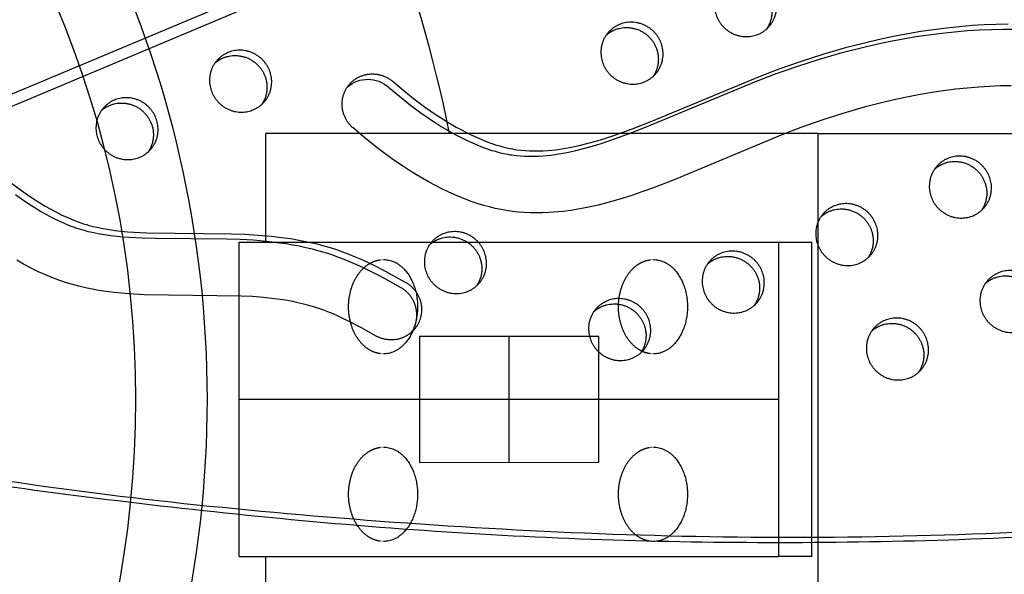
# Model space of a CAD drawing. Units: millimetres. Extents: x 69417 to 83229, y -10359 to 6803.
# Drawn here: x 79600 to 79997, y 62 to 286 of the extents above; entities that cross this region are included whole.
import ezdxf

# ---------------------------------------------------------------- set-up
doc = ezdxf.new("R2010")
doc.units = ezdxf.units.MM
doc.header["$LTSCALE"] = 500
doc.layers.add('Make2D$visible$lines', color=7, linetype='Continuous', true_color=0x000000)

msp = doc.modelspace()

# ---------------------------------------------------------------- linework, layer by layer
at = {"layer": 'Make2D$visible$lines'}
for p, q in [((81588.858, 1093.446), (79281.481, 123.79)), ((81581.961, 1085.653), (79280.262, 118.382)), ((79922.12, 240.274), (79698.936, 240.274)), ((79698.936, 196.274), (79698.936, 240.274)), ((79922.12, 240.274), (81095.509, 240.274)), ((79922.12, 25.274), (79922.12, 240.274)), ((79688.199, 69.274), (79688.199, 196.274)), ((79688.199, 196.274), (79906.233, 196.274)), ((79906.233, 196.274), (79919.545, 196.274)), ((79906.233, 69.274), (79906.233, 196.274)), ((79919.545, 69.274), (79919.545, 196.274)), ((79744.879, 189.146), (79745.015, 189.167)), ((79745.221, 189.196), (79745.329, 189.209)), ((79745.803, 189.254), (79745.951, 189.264)), ((79853.834, 189.136), (79854.032, 189.167)), ((79854.163, 189.186), (79854.346, 189.209)), ((79854.848, 189.256), (79854.968, 189.264)), ((79797.273, 107.37), (79797.273, 158.17)), ((79745.015, 151.296), (79744.879, 151.317)), ((79745.329, 151.254), (79745.221, 151.267)), ((79745.951, 151.199), (79745.803, 151.209)), ((79854.032, 151.296), (79853.834, 151.327)), ((79854.346, 151.254), (79854.163, 151.277)), ((79854.968, 151.199), (79854.848, 151.207)), ((79906.233, 132.774), (79688.199, 132.774)), ((79744.817, 113.361), (79745.015, 113.392)), ((79745.146, 113.411), (79745.329, 113.434)), ((79745.831, 113.481), (79745.951, 113.488)), ((79853.896, 113.371), (79854.032, 113.392)), ((79854.238, 113.42), (79854.346, 113.434)), ((79854.82, 113.479), (79854.968, 113.488)), ((79745.015, 75.52), (79744.817, 75.552)), ((79745.329, 75.479), (79745.146, 75.502)), ((79745.951, 75.424), (79745.831, 75.432)), ((79854.032, 75.52), (79853.896, 75.542)), ((79854.346, 75.479), (79854.238, 75.492)), ((79854.968, 75.424), (79854.82, 75.434)), ((79688.199, 69.274), (79906.233, 69.274)), ((79698.936, 25.274), (79698.936, 69.274)), ((79919.545, 69.274), (79906.233, 69.274))]:
    msp.add_line(p, q, dxfattribs=at)
for points in [[(80000.01, 259.503), (79995.676, 259.43), (79991.344, 259.26), (79987.017, 258.998), (79982.25, 258.603), (79977.494, 258.101), (79972.75, 257.497), (79968.02, 256.793), (79963.304, 255.994), (79958.605, 255.102), (79953.923, 254.121), (79949.259, 253.055), (79940.612, 250.848), (79932.038, 248.372), (79923.541, 245.641), (79915.125, 242.671), (79907.338, 239.701), (79863.962, 221.58), (79855.219, 218.199), (79850.811, 216.608), (79846.373, 215.101), (79842.035, 213.732), (79837.665, 212.471), (79833.262, 211.335), (79828.824, 210.341), (79824.958, 209.609), (79823.016, 209.291), (79821.068, 209.009), (79819.117, 208.762), (79817.161, 208.554), (79815.201, 208.386), (79813.238, 208.258), (79810.777, 208.16), (79808.314, 208.131), (79805.851, 208.176), (79803.391, 208.296), (79801.028, 208.485), (79798.672, 208.748), (79796.326, 209.085), (79793.992, 209.496), (79791.652, 209.985), (79789.328, 210.548), (79787.022, 211.179), (79784.734, 211.876), (79782.339, 212.68), (79779.967, 213.547), (79777.617, 214.475), (79775.29, 215.458), (79772.653, 216.646), (79770.045, 217.899), (79767.467, 219.212), (79764.919, 220.582), (79762.4, 222.006), (79759.91, 223.481), (79757.448, 225.003), (79755.015, 226.571), (79752.347, 228.359), (79749.713, 230.197), (79744.545, 234.01), (79739.307, 238.156), (79734.208, 242.473), (79733.998, 242.661), (79733.79, 242.855), (79733.584, 243.055), (79733.382, 243.262), (79733.182, 243.474), (79732.986, 243.693), (79732.793, 243.918), (79732.604, 244.149), (79732.419, 244.386), (79732.239, 244.629), (79732.063, 244.878), (79731.891, 245.133), (79731.725, 245.392), (79731.565, 245.658), (79731.41, 245.928), (79731.26, 246.204), (79731.117, 246.484), (79730.98, 246.77), (79730.85, 247.059), (79730.726, 247.353), (79730.61, 247.651), (79730.5, 247.952), (79730.398, 248.257), (79730.303, 248.566), (79730.216, 248.877), (79730.137, 249.191), (79730.066, 249.507), (79730.002, 249.825), (79729.947, 250.145), (79729.901, 250.467), (79729.862, 250.789), (79729.832, 251.112), (79729.81, 251.436), (79729.797, 251.76), (79729.792, 252.084), (79729.795, 252.407), (79729.807, 252.729), (79729.827, 253.05), (79729.855, 253.37), (79729.892, 253.688), (79729.936, 254.004), (79729.989, 254.317), (79730.049, 254.628), (79730.117, 254.936), (79730.193, 255.24), (79730.275, 255.541), (79730.366, 255.839), (79730.463, 256.132), (79730.566, 256.421), (79730.677, 256.706), (79730.794, 256.987), (79730.917, 257.262), (79731.046, 257.533), (79731.181, 257.798), (79731.321, 258.059), (79731.466, 258.313), (79731.616, 258.563), (79731.772, 258.807), (79731.931, 259.045), (79732.095, 259.277), (79732.263, 259.504), (79732.434, 259.725), (79732.609, 259.939), (79732.788, 260.148), (79732.971, 260.353), (79733.16, 260.555), (79733.356, 260.755), (79733.558, 260.951), (79733.766, 261.145), (79733.981, 261.335), (79734.202, 261.521), (79734.429, 261.704), (79734.662, 261.882), (79734.901, 262.056), (79735.146, 262.225), (79735.397, 262.389), (79735.653, 262.548), (79735.915, 262.701), (79736.183, 262.849), (79736.455, 262.99), (79736.733, 263.126), (79737.016, 263.255), (79737.303, 263.377), (79737.595, 263.493), (79737.891, 263.601), (79738.19, 263.703), (79738.494, 263.797), (79738.801, 263.883), (79739.111, 263.962), (79739.424, 264.033), (79739.739, 264.095), (79740.057, 264.15), (79740.377, 264.197), (79740.698, 264.235), (79741.02, 264.265), (79741.344, 264.287), (79741.668, 264.3), (79741.993, 264.305), (79742.318, 264.302), (79742.642, 264.29), (79742.966, 264.27), (79743.289, 264.241), (79743.61, 264.205), (79743.93, 264.16), (79744.248, 264.107), (79744.564, 264.047), (79744.878, 263.979), (79745.188, 263.903), (79745.496, 263.82), (79745.8, 263.729), (79746.101, 263.632), (79746.398, 263.527), (79746.691, 263.416), (79746.98, 263.298), (79747.264, 263.175), (79747.544, 263.045), (79747.819, 262.909), (79748.089, 262.768), (79748.354, 262.621), (79748.613, 262.47), (79748.867, 262.313), (79749.116, 262.152), (79749.359, 261.987), (79749.597, 261.818), (79749.828, 261.644), (79750.054, 261.467), (79750.274, 261.287), (79750.489, 261.104), (79754.847, 257.411), (79759.323, 253.861), (79763.491, 250.771), (79767.761, 247.821), (79769.753, 246.52), (79771.768, 245.253), (79773.807, 244.025), (79775.869, 242.838), (79777.955, 241.695), (79780.066, 240.599), (79782.203, 239.555), (79784.366, 238.563), (79786.192, 237.779), (79788.038, 237.039), (79789.902, 236.349), (79791.785, 235.713), (79793.469, 235.199), (79795.168, 234.736), (79796.88, 234.329), (79797.741, 234.147), (79798.605, 233.981), (79799.453, 233.834), (79800.304, 233.702), (79802.012, 233.483), (79803.727, 233.322), (79805.446, 233.218), (79807.321, 233.168), (79809.196, 233.179), (79811.071, 233.248), (79812.942, 233.371), (79814.537, 233.516), (79816.129, 233.696), (79817.717, 233.908), (79819.3, 234.152), (79822.454, 234.724), (79825.588, 235.399), (79829.203, 236.293), (79832.789, 237.29), (79836.35, 238.378), (79839.886, 239.542), (79847.423, 242.248), (79854.881, 245.165), (79898.377, 263.325), (79906.342, 266.347), (79915.36, 269.516), (79924.464, 272.43), (79933.649, 275.074), (79942.912, 277.433), (79948.027, 278.6), (79953.163, 279.674), (79958.318, 280.65), (79963.49, 281.525), (79968.678, 282.296), (79973.881, 282.959), (79979.097, 283.511), (79984.325, 283.949), (79989.13, 284.247), (79993.941, 284.442), (79998.755, 284.533)], [(79593.706, 222.04), (79599.741, 217.584), (79602.233, 215.843), (79604.758, 214.148), (79607.318, 212.509), (79609.918, 210.931), (79612.132, 209.663), (79614.377, 208.452), (79616.656, 207.306), (79618.971, 206.235), (79621.085, 205.341), (79622.153, 204.921), (79623.228, 204.52), (79624.311, 204.14), (79625.4, 203.78), (79626.497, 203.442), (79627.6, 203.126), (79629.181, 202.715), (79630.772, 202.345), (79633.228, 201.839), (79635.699, 201.41), (79638.087, 201.065), (79640.482, 200.78), (79643.069, 200.528), (79645.659, 200.327), (79650.95, 200.049), (79685.13, 199.729), (79690.537, 199.535), (79695.853, 199.223), (79701.158, 198.764), (79706.443, 198.134), (79709.076, 197.747), (79711.701, 197.308), (79714.394, 196.799), (79717.075, 196.228), (79719.741, 195.594), (79722.391, 194.893), (79724.948, 194.147), (79727.485, 193.337), (79730, 192.463), (79732.492, 191.525), (79735.115, 190.461), (79737.711, 189.333), (79740.282, 188.148), (79742.829, 186.913), (79745.986, 185.307), (79755.307, 180.21), (79755.551, 180.069), (79755.793, 179.921), (79756.035, 179.766), (79756.275, 179.605), (79756.513, 179.437), (79756.75, 179.262), (79756.984, 179.08), (79757.216, 178.892), (79757.445, 178.697), (79757.672, 178.496), (79757.895, 178.287), (79758.114, 178.072), (79758.33, 177.851), (79758.541, 177.623), (79758.749, 177.389), (79758.951, 177.149), (79759.149, 176.903), (79759.341, 176.65), (79759.528, 176.393), (79759.71, 176.129), (79759.885, 175.86), (79760.054, 175.586), (79760.217, 175.307), (79760.374, 175.024), (79760.523, 174.735), (79760.665, 174.443), (79760.8, 174.147), (79760.928, 173.847), (79761.048, 173.543), (79761.161, 173.237), (79761.265, 172.928), (79761.362, 172.616), (79761.451, 172.302), (79761.531, 171.986), (79761.603, 171.669), (79761.667, 171.35), (79761.723, 171.031), (79761.77, 170.711), (79761.809, 170.39), (79761.84, 170.07), (79761.862, 169.75), (79761.876, 169.431), (79761.882, 169.113), (79761.88, 168.796), (79761.87, 168.481), (79761.852, 168.168), (79761.826, 167.857), (79761.793, 167.548), (79761.752, 167.242), (79761.704, 166.939), (79761.648, 166.639), (79761.586, 166.342), (79761.517, 166.049), (79761.441, 165.76), (79761.359, 165.475), (79761.27, 165.195), (79761.176, 164.918), (79761.076, 164.646), (79760.97, 164.379), (79760.859, 164.117), (79760.743, 163.859), (79760.622, 163.606), (79760.496, 163.359), (79760.366, 163.117), (79760.231, 162.877), (79760.088, 162.639), (79759.94, 162.403), (79759.784, 162.167), (79759.622, 161.934), (79759.452, 161.703), (79759.276, 161.474), (79759.093, 161.247), (79758.904, 161.024), (79758.707, 160.804), (79758.504, 160.587), (79758.294, 160.373), (79758.078, 160.164), (79757.854, 159.959), (79757.625, 159.759), (79757.389, 159.563), (79757.147, 159.372), (79756.899, 159.187), (79756.645, 159.007), (79756.385, 158.833), (79756.12, 158.665), (79755.85, 158.503), (79755.574, 158.348), (79755.293, 158.2), (79755.008, 158.058), (79754.718, 157.924), (79754.424, 157.797), (79754.127, 157.677), (79753.825, 157.565), (79753.521, 157.461), (79753.213, 157.365), (79752.903, 157.277), (79752.59, 157.197), (79752.275, 157.125), (79751.959, 157.061), (79751.641, 157.006), (79751.321, 156.958), (79751.002, 156.92), (79750.681, 156.889), (79750.361, 156.867), (79750.04, 156.853), (79749.72, 156.847), (79749.401, 156.849), (79749.083, 156.86), (79748.767, 156.878), (79748.452, 156.904), (79748.139, 156.938), (79747.828, 156.979), (79747.52, 157.028), (79747.214, 157.084), (79746.912, 157.147), (79746.613, 157.217), (79746.317, 157.294), (79746.025, 157.377), (79745.737, 157.466), (79745.453, 157.562), (79745.173, 157.663), (79744.898, 157.77), (79744.627, 157.882), (79744.36, 158), (79744.099, 158.122), (79743.842, 158.249), (79743.591, 158.381), (79743.344, 158.517), (79737.925, 161.529), (79732.431, 164.399), (79730.349, 165.417), (79728.248, 166.394), (79726.126, 167.324), (79723.982, 168.2), (79721.971, 168.959), (79719.94, 169.663), (79717.89, 170.313), (79715.824, 170.907), (79713.625, 171.473), (79711.411, 171.98), (79709.184, 172.431), (79706.949, 172.832), (79704.73, 173.181), (79702.506, 173.487), (79698.041, 173.98), (79693.562, 174.334), (79689.075, 174.572), (79649.792, 175.069), (79643.647, 175.419), (79640.587, 175.674), (79637.532, 175.992), (79634.486, 176.379), (79631.451, 176.842), (79628.787, 177.32), (79626.136, 177.866), (79623.502, 178.486), (79620.888, 179.184), (79618.094, 180.028), (79615.331, 180.967), (79612.503, 182.041), (79609.712, 183.209), (79606.816, 184.53), (79603.962, 185.94), (79601.148, 187.429), (79598.374, 188.991)], [(79757.82, 159.929), (79757.991, 160.182), (79758.155, 160.44), (79758.313, 160.701), (79758.463, 160.967), (79758.593, 161.209), (79758.719, 161.457), (79758.84, 161.709), (79758.956, 161.967), (79759.067, 162.229), (79759.173, 162.496), (79759.273, 162.768), (79759.367, 163.045), (79759.456, 163.325), (79759.538, 163.61), (79759.614, 163.9), (79759.683, 164.192), (79759.745, 164.489), (79759.801, 164.789), (79759.849, 165.092), (79759.89, 165.398), (79759.923, 165.707), (79759.949, 166.018), (79759.967, 166.331), (79759.977, 166.646), (79759.979, 166.963), (79759.973, 167.281), (79759.959, 167.6), (79759.937, 167.92), (79759.906, 168.241), (79759.867, 168.561), (79759.82, 168.881), (79759.764, 169.2), (79759.7, 169.519), (79759.628, 169.836), (79759.548, 170.152), (79759.459, 170.466), (79759.363, 170.778), (79759.258, 171.087), (79759.146, 171.394), (79759.025, 171.697), (79758.898, 171.997), (79758.763, 172.293), (79758.62, 172.586), (79758.471, 172.874), (79758.315, 173.157), (79758.152, 173.436), (79757.982, 173.71), (79757.807, 173.979), (79757.626, 174.243), (79757.439, 174.501), (79757.246, 174.753), (79757.048, 174.999), (79756.846, 175.239), (79756.639, 175.473), (79756.427, 175.701), (79756.211, 175.922), (79755.992, 176.137), (79755.769, 176.346), (79755.543, 176.547), (79755.314, 176.742), (79755.082, 176.931), (79754.847, 177.112), (79754.611, 177.287), (79754.372, 177.455), (79754.132, 177.616), (79753.891, 177.771), (79753.648, 177.919), (79753.404, 178.06), (79747.211, 181.496), (79744.083, 183.157), (79740.927, 184.762), (79738.379, 185.997), (79735.808, 187.182), (79733.212, 188.31), (79730.59, 189.375), (79728.097, 190.313), (79725.582, 191.188), (79723.045, 191.999), (79720.488, 192.745), (79717.839, 193.445), (79715.172, 194.077), (79712.492, 194.647), (79709.799, 195.155), (79707.174, 195.594), (79704.541, 195.982), (79699.255, 196.614), (79693.95, 197.075), (79688.634, 197.388), (79683.227, 197.578), (79654.344, 197.757), (79649.048, 197.899), (79643.757, 198.178), (79641.258, 198.37), (79638.765, 198.61), (79636.277, 198.904), (79633.798, 199.261), (79631.325, 199.688), (79628.868, 200.193), (79627.278, 200.567), (79625.699, 200.98), (79624.685, 201.269), (79623.676, 201.576), (79622.673, 201.901), (79621.676, 202.243), (79620.511, 202.67), (79619.355, 203.119), (79618.207, 203.591), (79617.068, 204.084), (79615.006, 205.035), (79612.971, 206.046), (79610.474, 207.378), (79608.015, 208.782), (79605.416, 210.359), (79602.855, 211.998), (79600.331, 213.692), (79597.838, 215.434)]]:
    msp.add_lwpolyline(points, dxfattribs=at)
msp.add_lwpolyline([(79731.951, 259.073, -0.3775203), (79748.586, 258.954), (79752.945, 255.261), (79757.42, 251.711), (79761.588, 248.621), (79765.858, 245.672), (79767.85, 244.37), (79769.866, 243.103), (79771.904, 241.875), (79773.966, 240.688), (79776.052, 239.545), (79778.164, 238.449), (79780.3, 237.405), (79782.463, 236.413), (79784.29, 235.629), (79786.135, 234.889), (79787.999, 234.199), (79789.882, 233.563), (79791.566, 233.049), (79793.265, 232.586), (79794.977, 232.179), (79795.838, 231.997), (79796.703, 231.831), (79797.551, 231.684), (79798.401, 231.552), (79800.109, 231.333), (79801.824, 231.172), (79803.543, 231.068), (79805.418, 231.018), (79807.294, 231.029), (79809.168, 231.098), (79811.039, 231.221), (79812.634, 231.366), (79814.226, 231.546), (79815.814, 231.759), (79817.398, 232.002), (79820.552, 232.575), (79823.686, 233.249), (79827.3, 234.143), (79830.886, 235.14), (79834.447, 236.228), (79837.984, 237.392), (79845.52, 240.098), (79852.978, 243.015), (79896.474, 261.175), (79904.439, 264.197), (79913.457, 267.366), (79922.561, 270.28), (79931.746, 272.924), (79941.009, 275.283), (79946.124, 276.45), (79951.26, 277.524), (79956.415, 278.5), (79961.587, 279.375), (79966.776, 280.146), (79971.979, 280.809), (79977.195, 281.362), (79982.422, 281.799), (79987.227, 282.097), (79992.038, 282.293), (79996.852, 282.383), (80001.667, 282.365)], format="xyb", dxfattribs=at)
msp.add_lwpolyline([(79760.991, 158.165), (79760.991, 107.365), (79833.555, 107.374), (79833.555, 158.174)], close=True, dxfattribs=at)
at = {"layer": 'Make2D$visible$lines', "extrusion": (0, 0, -1)}
msp.add_arc((-79236.361, 132.774), 410, 89.99967, 269.99967, dxfattribs=at)
at = {"layer": 'Make2D$visible$lines'}
for centre, radius, start, end in [((79236.363, 132.774), 438.999, 308.68326, 51.31667), ((79236.36, 132.77), 547.501, 11.32381, 31.41947)]:
    msp.add_arc(centre, radius, start, end, dxfattribs=at)
for points, weights, degree, knots in [([(81744.526, 1175.082), (81745.012, 1176.015), (81744.574, 1176.973), (81744.137, 1177.941), (81743.112, 1178.219), (80146.144, 1609.188), (79338.717, 202.985)], [1, 0.898586014983, 1, 0.904409036094, 1, 0.793988543686, 0.992861835722], 2, [0, 0, 0, 1.9583156, 1.9583156, 3.9432425, 3.9432425, 2845.6833799, 2845.6833799, 2845.6833799]), ([(79355.861, 150.152), (79358.785, 148.824), (79361.892, 148.008), (80979.929, -276.683), (81744.526, 1175.082)], [1, 0.996406541536, 1, 0.790895318434, 1.00706698204], 2, [0, 0, 0, 6.4082011, 6.4082011, 2858.3792019, 2858.3792019, 2858.3792019]), ([(79352.46, 148.723), (79356.071, 146.887), (79359.989, 145.858), (80612.593, -182.917), (81457.833, 762.811)], [1, 0.994314497207, 1, 0.830097693228, 0.940959932198], 2, [0, 0, 0, 8.0711624, 8.0711624, 2325.3624265, 2325.3624265, 2325.3624265]), ([(79897.862, 280.324), (79886.393, 275.527), (79881.281, 287.088), (79876.168, 298.648), (79887.637, 303.446), (79899.106, 308.243), (79904.218, 296.682), (79909.331, 285.121), (79897.862, 280.324)], [1, 0.707106781187, 1, 0.707106781187, 1, 0.707106781187, 1, 0.707106781187, 1], 2, [-79.7964534, -79.7964534, -79.7964534, -59.8473401, -59.8473401, -39.8982267, -39.8982267, -19.9491134, -19.9491134, 0, 0, 0]), ([(79882.352, 299.169), (79883.865, 300.515), (79885.734, 301.296), (79897.203, 306.093), (79902.315, 294.532), (79905.157, 288.106), (79901.244, 282.45)], [1, 0.986344900022, 1, 0.707106781187, 1, 0.812872192349, 0.864854163601], 2, [0, 0, 0, 4.0133225, 4.0133225, 23.9624359, 23.9624359, 36.7078107, 36.7078107, 36.7078107]), ([(79851.987, 261.135), (79840.518, 256.338), (79835.406, 267.899), (79830.293, 279.46), (79841.762, 284.257), (79853.231, 289.054), (79858.343, 277.493), (79863.456, 265.932), (79851.987, 261.135)], [1, 0.707106781187, 1, 0.707106781187, 1, 0.707106781187, 1, 0.707106781187, 1], 2, [-79.7964534, -79.7964534, -79.7964534, -59.8473401, -59.8473401, -39.8982267, -39.8982267, -19.9491134, -19.9491134, 0, 0, 0]), ([(79836.477, 279.981), (79837.991, 281.327), (79839.859, 282.108), (79851.328, 286.905), (79856.441, 275.344), (79859.282, 268.918), (79855.369, 263.262)], [1, 0.986344900022, 1, 0.707106781187, 1, 0.812872192349, 0.864854163601], 2, [0, 0, 0, 4.0133225, 4.0133225, 23.9624359, 23.9624359, 36.7078107, 36.7078107, 36.7078107]), ([(79693.912, 249.815), (79682.443, 245.018), (79677.331, 256.579), (79672.218, 268.14), (79683.687, 272.937), (79695.156, 277.734), (79700.268, 266.173), (79705.381, 254.612), (79693.912, 249.815)], [1, 0.707106781187, 1, 0.707106781187, 1, 0.707106781187, 1, 0.707106781187, 1], 2, [-79.7964534, -79.7964534, -79.7964534, -59.8473401, -59.8473401, -39.8982267, -39.8982267, -19.9491134, -19.9491134, 0, 0, 0]), ([(79678.402, 268.661), (79679.916, 270.007), (79681.784, 270.787), (79693.253, 275.584), (79698.366, 264.023), (79701.207, 257.598), (79697.294, 251.941)], [1, 0.986344900022, 1, 0.707106781187, 1, 0.812872192349, 0.864854163601], 2, [0, 0, 0, 4.0133225, 4.0133225, 23.9624359, 23.9624359, 36.7078107, 36.7078107, 36.7078107]), ([(79648.037, 230.627), (79636.569, 225.83), (79631.456, 237.391), (79626.343, 248.952), (79637.812, 253.749), (79649.281, 258.546), (79654.393, 246.985), (79659.506, 235.424), (79648.037, 230.627)], [1, 0.707106781187, 1, 0.707106781187, 1, 0.707106781187, 1, 0.707106781187, 1], 2, [-79.7964534, -79.7964534, -79.7964534, -59.8473401, -59.8473401, -39.8982267, -39.8982267, -19.9491134, -19.9491134, 0, 0, 0]), ([(79632.527, 249.473), (79634.041, 250.819), (79635.909, 251.599), (79647.378, 256.396), (79652.491, 244.835), (79655.332, 238.41), (79651.42, 232.753)], [1, 0.986344900022, 1, 0.707106781187, 1, 0.812872192349, 0.864854163601], 2, [0, 0, 0, 4.0133225, 4.0133225, 23.9624359, 23.9624359, 36.7078107, 36.7078107, 36.7078107]), ([(79984.637, 207.024), (79973.169, 202.227), (79968.056, 213.788), (79962.943, 225.349), (79974.412, 230.146), (79985.881, 234.943), (79990.993, 223.382), (79996.106, 211.821), (79984.637, 207.024)], [1, 0.707106781187, 1, 0.707106781187, 1, 0.707106781187, 1, 0.707106781187, 1], 2, [-79.7964534, -79.7964534, -79.7964534, -59.8473401, -59.8473401, -39.8982267, -39.8982267, -19.9491134, -19.9491134, 0, 0, 0]), ([(79969.127, 225.87), (79970.641, 227.215), (79972.509, 227.996), (79983.978, 232.793), (79989.091, 221.232), (79991.932, 214.807), (79988.02, 209.15)], [1, 0.986344900022, 1, 0.707106781187, 1, 0.812872192349, 0.864854163601], 2, [0, 0, 0, 4.0133225, 4.0133225, 23.9624359, 23.9624359, 36.7078107, 36.7078107, 36.7078107]), ([(79938.762, 187.836), (79927.294, 183.039), (79922.181, 194.6), (79917.069, 206.161), (79928.537, 210.958), (79940.006, 215.755), (79945.119, 204.194), (79950.231, 192.633), (79938.762, 187.836)], [1, 0.707106781187, 1, 0.707106781187, 1, 0.707106781187, 1, 0.707106781187, 1], 2, [-79.7964534, -79.7964534, -79.7964534, -59.8473401, -59.8473401, -39.8982267, -39.8982267, -19.9491134, -19.9491134, 0, 0, 0]), ([(79923.252, 206.682), (79924.766, 208.027), (79926.635, 208.808), (79938.103, 213.605), (79943.216, 202.044), (79946.057, 195.618), (79942.145, 189.962)], [1, 0.986344900022, 1, 0.707106781187, 1, 0.812872192349, 0.864854163601], 2, [0, 0, 0, 4.0133225, 4.0133225, 23.9624359, 23.9624359, 36.7078107, 36.7078107, 36.7078107]), ([(79780.688, 176.515), (79769.219, 171.718), (79764.106, 183.279), (79758.994, 194.84), (79770.462, 199.637), (79781.931, 204.434), (79787.044, 192.873), (79792.156, 181.312), (79780.688, 176.515)], [1, 0.707106781187, 1, 0.707106781187, 1, 0.707106781187, 1, 0.707106781187, 1], 2, [-79.7964534, -79.7964534, -79.7964534, -59.8473401, -59.8473401, -39.8982267, -39.8982267, -19.9491134, -19.9491134, 0, 0, 0]), ([(79765.177, 195.361), (79766.691, 196.707), (79768.56, 197.487), (79780.028, 202.284), (79785.141, 190.723), (79787.982, 184.298), (79784.07, 178.642)], [1, 0.986344900022, 1, 0.707106781187, 1, 0.812872192349, 0.864854163601], 2, [0, 0, 0, 4.0133225, 4.0133225, 23.9624359, 23.9624359, 36.7078107, 36.7078107, 36.7078107]), ([(79892.888, 168.648), (79881.419, 163.851), (79876.306, 175.412), (79871.194, 186.973), (79882.662, 191.77), (79894.131, 196.567), (79899.244, 185.006), (79904.356, 173.445), (79892.888, 168.648)], [1, 0.707106781187, 1, 0.707106781187, 1, 0.707106781187, 1, 0.707106781187, 1], 2, [-79.7964534, -79.7964534, -79.7964534, -59.8473401, -59.8473401, -39.8982267, -39.8982267, -19.9491134, -19.9491134, 0, 0, 0]), ([(79744.701, 151.347), (79741.649, 151.892), (79738.817, 153.718), (79736.557, 156.761), (79733.794, 160.481), (79732.413, 165.255), (79732.413, 170.231), (79732.413, 175.207), (79733.794, 179.982), (79736.557, 183.702), (79738.817, 186.745), (79741.649, 188.57), (79744.701, 189.116)], [0.873862452937, 0.813859387959, 0.78385785547, 0.78385785547, 0.78385785547, 0.828687437488, 0.918346601524, 0.828687437488, 0.78385785547, 0.78385785547, 0.78385785547, 0.813859387959, 0.873862452937], 3, [1.486574, 1.486574, 1.486574, 1.486574, 13.8205929, 13.8205929, 13.8205929, 29.0774517, 29.0774517, 29.0774517, 44.3343105, 44.3343105, 44.3343105, 56.6683294, 56.6683294, 56.6683294, 56.6683294]), ([(79746.563, 189.281), (79760.281, 189.281), (79760.281, 170.231), (79760.281, 151.181), (79746.563, 151.181)], [1, 0.707106781187, 1, 0.707106781187, 1], 2, [-1.5707963, -1.5707963, -1.5707963, 0, 0, 1.5707963, 1.5707963, 1.5707963]), ([(79853.718, 151.347), (79850.666, 151.892), (79847.834, 153.718), (79845.574, 156.761), (79842.811, 160.481), (79841.43, 165.255), (79841.43, 170.231), (79841.43, 175.207), (79842.811, 179.982), (79845.574, 183.702), (79847.834, 186.745), (79850.666, 188.57), (79853.718, 189.116)], [0.87386245296, 0.813859387981, 0.783857855491, 0.783857855491, 0.783857855491, 0.82868743751, 0.918346601548, 0.82868743751, 0.783857855491, 0.783857855491, 0.783857855491, 0.813859387981, 0.873862452961], 3, [1.486574, 1.486574, 1.486574, 1.486574, 13.8205929, 13.8205929, 13.8205929, 29.0774517, 29.0774517, 29.0774517, 44.3343105, 44.3343105, 44.3343105, 56.6683294, 56.6683294, 56.6683294, 56.6683294]), ([(79877.377, 187.493), (79878.891, 188.839), (79880.76, 189.62), (79892.228, 194.417), (79897.341, 182.856), (79900.182, 176.43), (79896.27, 170.774)], [1, 0.986344900022, 1, 0.707106781187, 1, 0.812872192349, 0.864854163601], 2, [0, 0, 0, 4.0133225, 4.0133225, 23.9624359, 23.9624359, 36.7078107, 36.7078107, 36.7078107]), ([(80005.087, 160.78), (79993.619, 155.983), (79988.506, 167.544), (79983.394, 179.105), (79994.862, 183.902), (80006.331, 188.699), (80011.444, 177.138), (80016.556, 165.577), (80005.087, 160.78)], [1, 0.707106781187, 1, 0.707106781187, 1, 0.707106781187, 1, 0.707106781187, 1], 2, [-79.7964534, -79.7964534, -79.7964534, -59.8473401, -59.8473401, -39.8982267, -39.8982267, -19.9491134, -19.9491134, 0, 0, 0]), ([(79989.577, 179.626), (79991.091, 180.971), (79992.96, 181.752), (80004.428, 186.549), (80009.541, 174.988), (80012.382, 168.563), (80008.47, 162.906)], [1, 0.986344900022, 1, 0.707106781187, 1, 0.812872192349, 0.864854163601], 2, [0, 0, 0, 4.0133225, 4.0133225, 23.9624359, 23.9624359, 36.7078107, 36.7078107, 36.7078107]), ([(79847.013, 149.46), (79835.544, 144.662), (79830.431, 156.223), (79825.319, 167.784), (79836.788, 172.581), (79848.256, 177.378), (79853.369, 165.818), (79858.481, 154.257), (79847.013, 149.46)], [1, 0.707106781187, 1, 0.707106781187, 1, 0.707106781187, 1, 0.707106781187, 1], 2, [-79.7964534, -79.7964534, -79.7964534, -59.8473401, -59.8473401, -39.8982267, -39.8982267, -19.9491134, -19.9491134, 0, 0, 0]), ([(79831.503, 168.305), (79833.016, 169.651), (79834.885, 170.432), (79846.354, 175.229), (79851.466, 163.668), (79854.307, 157.242), (79850.395, 151.586)], [1, 0.986344900022, 1, 0.707106781187, 1, 0.812872192349, 0.864854163601], 2, [0, 0, 0, 4.0133225, 4.0133225, 23.9624359, 23.9624359, 36.7078107, 36.7078107, 36.7078107]), ([(79959.213, 141.592), (79947.744, 136.795), (79942.631, 148.356), (79937.519, 159.917), (79948.988, 164.714), (79960.456, 169.511), (79965.569, 157.95), (79970.681, 146.389), (79959.213, 141.592)], [1, 0.707106781187, 1, 0.707106781187, 1, 0.707106781187, 1, 0.707106781187, 1], 2, [-79.7964534, -79.7964534, -79.7964534, -59.8473401, -59.8473401, -39.8982267, -39.8982267, -19.9491134, -19.9491134, 0, 0, 0]), ([(79943.703, 160.438), (79945.216, 161.783), (79947.085, 162.564), (79958.554, 167.361), (79963.666, 155.8), (79966.507, 149.375), (79962.595, 143.718)], [1, 0.986344900022, 1, 0.707106781187, 1, 0.812872192349, 0.864854163601], 2, [0, 0, 0, 4.0133225, 4.0133225, 23.9624359, 23.9624359, 36.7078107, 36.7078107, 36.7078107]), ([(79744.701, 75.572), (79741.649, 76.117), (79738.817, 77.943), (79736.557, 80.986), (79733.794, 84.706), (79732.413, 89.48), (79732.413, 94.456), (79732.413, 99.432), (79733.794, 104.207), (79736.557, 107.927), (79738.817, 110.97), (79741.649, 112.795), (79744.701, 113.341)], [0.873862452921, 0.813859387945, 0.783857855457, 0.783857855457, 0.783857855457, 0.828687437474, 0.918346601508, 0.828687437474, 0.783857855457, 0.783857855457, 0.783857855457, 0.813859387945, 0.873862452921], 3, [1.486574, 1.486574, 1.486574, 1.486574, 13.8205929, 13.8205929, 13.8205929, 29.0774517, 29.0774517, 29.0774517, 44.3343105, 44.3343105, 44.3343105, 56.6683294, 56.6683294, 56.6683294, 56.6683294]), ([(79853.718, 75.572), (79850.666, 76.117), (79847.834, 77.943), (79845.574, 80.986), (79842.811, 84.706), (79841.43, 89.48), (79841.43, 94.456), (79841.43, 99.432), (79842.811, 104.207), (79845.574, 107.927), (79847.834, 110.97), (79850.666, 112.795), (79853.718, 113.341)], [0.87386245293, 0.813859387953, 0.783857855464, 0.783857855464, 0.783857855464, 0.828687437481, 0.918346601516, 0.828687437481, 0.783857855464, 0.783857855464, 0.783857855464, 0.813859387953, 0.87386245293], 3, [1.486574, 1.486574, 1.486574, 1.486574, 13.8205929, 13.8205929, 13.8205929, 29.0774517, 29.0774517, 29.0774517, 44.3343105, 44.3343105, 44.3343105, 56.6683294, 56.6683294, 56.6683294, 56.6683294]), ([(79855.58, 113.506), (79869.298, 113.506), (79869.298, 94.456), (79869.298, 75.406), (79855.58, 75.406)], [1, 0.707106781187, 1, 0.707106781187, 1], 2, [-1.5707963, -1.5707963, -1.5707963, 0, 0, 1.5707963, 1.5707963, 1.5707963]), ([(79769.347, -1246.701), (80003.824, -338.538), (79293.88, 62.867), (79291.085, 64.442), (79288.038, 65.443)], [0.989353098432, 0.845576525412, 1, 0.995229557249, 1], 2, [-5871.5497742, -5871.5497742, -5871.5497742, -4021.2255455, -4021.2255455, -4014.8306732, -4014.8306732, -4014.8306732])]:
    msp.add_rational_spline(points, weights, degree=degree, knots=knots, dxfattribs=at)
for points in [[(79855.58, 189.281), (79869.298, 189.281), (79869.298, 170.231)], [(79869.298, 170.231), (79869.298, 151.181), (79855.58, 151.181)], [(79746.563, 113.506), (79760.281, 113.506), (79760.281, 94.456)], [(79760.281, 94.456), (79760.281, 75.406), (79746.563, 75.406)]]:
    msp.add_rational_spline(points, [1, 0.707106781187, 1], degree=2, dxfattribs=at)

doc.saveas('drawing.dxf')
